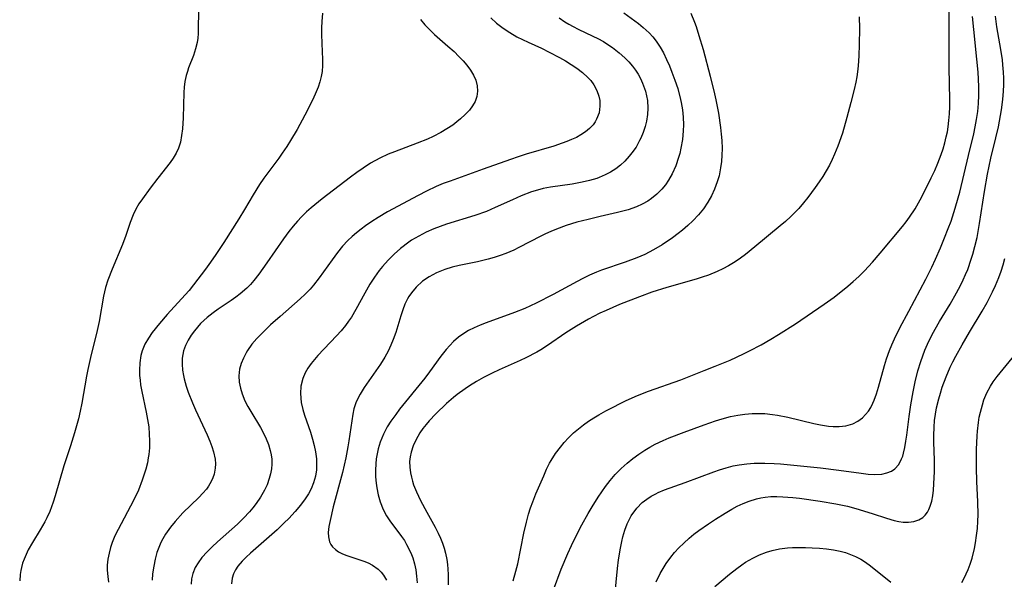
# Model space of a CAD drawing. Units: inches. Extents: x 2102449 to 2107879, y 207548 to 212995.
# Drawn here: x 2105146 to 2105252, y 208381 to 208442 of the extents above; entities that cross this region are included whole.
import ezdxf

# ---------------------------------------------------------------- set-up
doc = ezdxf.new("R2010")
doc.units = ezdxf.units.IN
doc.header["$MEASUREMENT"] = 0
doc.layers.add('c_32_T13S_R20E', color=224, linetype='Continuous')

msp = doc.modelspace()

# ---------------------------------------------------------------- linework, layer by layer
at = {"layer": 'c_32_T13S_R20E'}
for points in [[(2105164.99, 208444.48, 856), (2105164.93, 208440.95, 856), (2105164.9, 208440.36, 856), (2105164.86, 208439.86, 856), (2105164.79, 208439.37, 856), (2105164.62, 208438.67, 856), (2105164.4, 208437.98, 856), (2105163.87, 208436.62, 856), (2105163.74, 208436.24, 856), (2105163.6, 208435.79, 856), (2105163.47, 208435.13, 856), (2105163.39, 208434.54, 856), (2105163.35, 208433.93, 856), (2105163.27, 208431.19, 856), (2105163.2, 208430, 856), (2105163.11, 208429.27, 856), (2105162.98, 208428.56, 856), (2105162.77, 208427.88, 856), (2105162.53, 208427.35, 856), (2105162.2, 208426.81, 856), (2105161.86, 208426.34, 856), (2105160.53, 208424.65, 856), (2105159.69, 208423.55, 856), (2105158.86, 208422.39, 856), (2105158.48, 208421.84, 856), (2105158.14, 208421.27, 856), (2105157.84, 208420.64, 856), (2105157.52, 208419.83, 856), (2105157.07, 208418.42, 856), (2105156.7, 208417.44, 856), (2105155.58, 208414.76, 856), (2105155.11, 208413.54, 856), (2105154.86, 208412.75, 856), (2105154.63, 208411.83, 856), (2105154.15, 208409.07, 856), (2105153.86, 208407.75, 856), (2105153.3, 208405.46, 856), (2105152.95, 208403.85, 856), (2105152.8, 208403.13, 856), (2105152.29, 208400.2, 856), (2105152.11, 208399.31, 856), (2105151.91, 208398.48, 856), (2105151.5, 208396.95, 856), (2105151.06, 208395.56, 856), (2105150.33, 208393.36, 856), (2105149.39, 208390.11, 856), (2105149.18, 208389.43, 856), (2105149, 208388.91, 856), (2105148.81, 208388.41, 856), (2105148.5, 208387.74, 856), (2105148.26, 208387.29, 856), (2105147.75, 208386.41, 856), (2105146.93, 208385.06, 856), (2105146.47, 208384.24, 856), (2105146.22, 208383.75, 856), (2105146.01, 208383.24, 856), (2105145.85, 208382.79, 856), (2105145.73, 208382.34, 856), (2105145.65, 208382, 856), (2105145.59, 208381.58, 856), (2105145.54, 208380.89, 856)], [(2105178.41, 208442.57, 854), (2105178.34, 208441.66, 854), (2105178.31, 208440.96, 854), (2105178.31, 208440.27, 854), (2105178.34, 208439.25, 854), (2105178.42, 208437.54, 854), (2105178.42, 208436.86, 854), (2105178.37, 208436.24, 854), (2105178.28, 208435.67, 854), (2105178.13, 208435.1, 854), (2105177.94, 208434.53, 854), (2105177.62, 208433.77, 854), (2105177.32, 208433.12, 854), (2105176.49, 208431.47, 854), (2105175.65, 208429.92, 854), (2105174.95, 208428.73, 854), (2105174.53, 208428.07, 854), (2105174.04, 208427.34, 854), (2105173.67, 208426.82, 854), (2105172.05, 208424.63, 854), (2105171.59, 208423.96, 854), (2105170.87, 208422.82, 854), (2105169.94, 208421.24, 854), (2105169.32, 208420.22, 854), (2105167.7, 208417.66, 854), (2105166.83, 208416.33, 854), (2105166.27, 208415.52, 854), (2105165.72, 208414.75, 854), (2105164.41, 208413.04, 854), (2105163.92, 208412.44, 854), (2105163.5, 208411.96, 854), (2105161.53, 208409.82, 854), (2105160.71, 208408.86, 854), (2105159.93, 208407.88, 854), (2105159.51, 208407.26, 854), (2105159.13, 208406.58, 854), (2105158.84, 208405.88, 854), (2105158.7, 208405.37, 854), (2105158.57, 208404.58, 854), (2105158.53, 208403.76, 854), (2105158.55, 208403.19, 854), (2105158.6, 208402.68, 854), (2105158.67, 208402.17, 854), (2105158.8, 208401.46, 854), (2105159.28, 208399.22, 854), (2105159.42, 208398.42, 854), (2105159.54, 208397.63, 854), (2105159.61, 208396.82, 854), (2105159.64, 208396.08, 854), (2105159.62, 208395.34, 854), (2105159.55, 208394.6, 854), (2105159.5, 208394.26, 854), (2105159.4, 208393.71, 854), (2105159.23, 208393.03, 854), (2105159.03, 208392.35, 854), (2105158.85, 208391.81, 854), (2105158.42, 208390.74, 854), (2105157.9, 208389.62, 854), (2105156.21, 208386.47, 854), (2105155.87, 208385.76, 854), (2105155.58, 208385.03, 854), (2105155.41, 208384.52, 854), (2105155.24, 208383.88, 854), (2105155.12, 208383.24, 854), (2105155.05, 208382.59, 854), (2105155.05, 208382.03, 854), (2105155.09, 208381.37, 854), (2105155.18, 208380.72, 854)], [(2105189.04, 208441.86, 852), (2105189.54, 208441.29, 852), (2105190.05, 208440.77, 852), (2105190.58, 208440.26, 852), (2105192.04, 208438.98, 852), (2105192.7, 208438.38, 852), (2105193.23, 208437.86, 852), (2105193.67, 208437.38, 852), (2105194.07, 208436.9, 852), (2105194.47, 208436.36, 852), (2105194.81, 208435.81, 852), (2105195.05, 208435.27, 852), (2105195.21, 208434.67, 852), (2105195.26, 208434.08, 852), (2105195.19, 208433.5, 852), (2105195, 208432.97, 852), (2105194.71, 208432.5, 852), (2105194.36, 208432.03, 852), (2105193.91, 208431.55, 852), (2105193.41, 208431.08, 852), (2105192.99, 208430.74, 852), (2105192.56, 208430.41, 852), (2105191.93, 208429.99, 852), (2105191.28, 208429.6, 852), (2105190.43, 208429.16, 852), (2105189.82, 208428.89, 852), (2105188.69, 208428.43, 852), (2105186.23, 208427.51, 852), (2105185.55, 208427.24, 852), (2105184.63, 208426.81, 852), (2105183.64, 208426.26, 852), (2105182.82, 208425.73, 852), (2105182.13, 208425.25, 852), (2105181.46, 208424.76, 852), (2105178.38, 208422.38, 852), (2105177.2, 208421.42, 852), (2105176.69, 208420.97, 852), (2105176.14, 208420.44, 852), (2105175.69, 208419.97, 852), (2105175.22, 208419.42, 852), (2105174.76, 208418.85, 852), (2105174.18, 208418.06, 852), (2105172.38, 208415.44, 852), (2105171.51, 208414.22, 852), (2105170.96, 208413.51, 852), (2105170.58, 208413.09, 852), (2105170.19, 208412.69, 852), (2105169.48, 208412.07, 852), (2105169.02, 208411.71, 852), (2105168.48, 208411.33, 852), (2105167.1, 208410.41, 852), (2105166.53, 208410.01, 852), (2105165.89, 208409.5, 852), (2105165.52, 208409.18, 852), (2105165.18, 208408.84, 852), (2105164.83, 208408.46, 852), (2105164.51, 208408.06, 852), (2105164.15, 208407.56, 852), (2105163.82, 208407.05, 852), (2105163.53, 208406.46, 852), (2105163.33, 208405.88, 852), (2105163.19, 208405.09, 852), (2105163.17, 208404.43, 852), (2105163.22, 208403.77, 852), (2105163.31, 208403.21, 852), (2105163.39, 208402.84, 852), (2105163.62, 208402.02, 852), (2105163.83, 208401.38, 852), (2105164.29, 208400.23, 852), (2105164.62, 208399.47, 852), (2105165.89, 208396.75, 852), (2105166.18, 208396.07, 852), (2105166.41, 208395.48, 852), (2105166.59, 208394.89, 852), (2105166.75, 208394.11, 852), (2105166.78, 208393.61, 852), (2105166.75, 208393.12, 852), (2105166.64, 208392.48, 852), (2105166.51, 208392.06, 852), (2105166.33, 208391.66, 852), (2105166.04, 208391.18, 852), (2105165.81, 208390.86, 852), (2105165.41, 208390.4, 852), (2105164.98, 208389.95, 852), (2105163.25, 208388.27, 852), (2105162.41, 208387.34, 852), (2105161.9, 208386.72, 852), (2105161.38, 208385.97, 852), (2105160.93, 208385.2, 852), (2105160.78, 208384.87, 852), (2105160.44, 208383.97, 852), (2105160.24, 208383.24, 852), (2105160.09, 208382.49, 852), (2105159.97, 208381.64, 852), (2105159.93, 208380.95, 852)], [(2105196.7, 208442.06, 850), (2105197.32, 208441.49, 850), (2105198.02, 208440.93, 850), (2105198.75, 208440.45, 850), (2105199.53, 208440, 850), (2105200.74, 208439.41, 850), (2105202.18, 208438.75, 850), (2105203.04, 208438.33, 850), (2105204.14, 208437.74, 850), (2105204.8, 208437.37, 850), (2105205.43, 208436.99, 850), (2105206.02, 208436.6, 850), (2105206.66, 208436.12, 850), (2105207.23, 208435.59, 850), (2105207.55, 208435.23, 850), (2105207.88, 208434.77, 850), (2105208.2, 208434.17, 850), (2105208.42, 208433.54, 850), (2105208.51, 208433.06, 850), (2105208.54, 208432.47, 850), (2105208.44, 208431.73, 850), (2105208.18, 208431.03, 850), (2105208.03, 208430.76, 850), (2105207.79, 208430.43, 850), (2105207.41, 208430.04, 850), (2105206.97, 208429.68, 850), (2105206.48, 208429.35, 850), (2105205.98, 208429.07, 850), (2105205.45, 208428.82, 850), (2105204.95, 208428.61, 850), (2105204.43, 208428.42, 850), (2105203.52, 208428.12, 850), (2105200.54, 208427.24, 850), (2105199.66, 208426.96, 850), (2105198.82, 208426.68, 850), (2105195.86, 208425.6, 850), (2105192.28, 208424.32, 850), (2105191.53, 208424.04, 850), (2105190.75, 208423.72, 850), (2105189.69, 208423.23, 850), (2105188.79, 208422.76, 850), (2105185.49, 208420.96, 850), (2105184.47, 208420.37, 850), (2105183.77, 208419.92, 850), (2105183.09, 208419.45, 850), (2105182.61, 208419.09, 850), (2105182.12, 208418.71, 850), (2105181.65, 208418.3, 850), (2105181.18, 208417.85, 850), (2105180.6, 208417.23, 850), (2105180.06, 208416.57, 850), (2105179.45, 208415.76, 850), (2105178.07, 208413.81, 850), (2105177.45, 208413.01, 850), (2105177.07, 208412.58, 850), (2105176.54, 208412.03, 850), (2105175.99, 208411.51, 850), (2105173.81, 208409.61, 850), (2105172.78, 208408.68, 850), (2105171.79, 208407.73, 850), (2105171.3, 208407.22, 850), (2105170.75, 208406.58, 850), (2105170.26, 208405.9, 850), (2105170.11, 208405.65, 850), (2105169.82, 208405.09, 850), (2105169.58, 208404.49, 850), (2105169.41, 208403.88, 850), (2105169.33, 208403.15, 850), (2105169.37, 208402.47, 850), (2105169.5, 208401.83, 850), (2105169.68, 208401.2, 850), (2105169.99, 208400.45, 850), (2105170.3, 208399.83, 850), (2105170.63, 208399.27, 850), (2105171.67, 208397.55, 850), (2105171.97, 208397, 850), (2105172.31, 208396.3, 850), (2105172.55, 208395.68, 850), (2105172.74, 208395.06, 850), (2105172.85, 208394.57, 850), (2105172.91, 208394.09, 850), (2105172.91, 208393.57, 850), (2105172.87, 208393.04, 850), (2105172.77, 208392.51, 850), (2105172.63, 208391.99, 850), (2105172.39, 208391.33, 850), (2105172.1, 208390.72, 850), (2105171.68, 208389.99, 850), (2105171.2, 208389.28, 850), (2105170.86, 208388.83, 850), (2105170.5, 208388.39, 850), (2105169.84, 208387.68, 850), (2105169.18, 208387.04, 850), (2105167.02, 208385.13, 850), (2105166.43, 208384.58, 850), (2105165.89, 208384.05, 850), (2105165.32, 208383.41, 850), (2105164.9, 208382.84, 850), (2105164.6, 208382.33, 850), (2105164.33, 208381.68, 850), (2105164.19, 208381.11, 850), (2105164.14, 208380.53, 850)], [(2105204.1, 208442.06, 848), (2105204.72, 208441.63, 848), (2105205.16, 208441.36, 848), (2105205.62, 208441.11, 848), (2105206.18, 208440.83, 848), (2105207.78, 208440.07, 848), (2105208.3, 208439.81, 848), (2105208.91, 208439.47, 848), (2105209.41, 208439.16, 848), (2105209.9, 208438.83, 848), (2105210.64, 208438.26, 848), (2105211.24, 208437.71, 848), (2105211.68, 208437.26, 848), (2105212.07, 208436.79, 848), (2105212.39, 208436.36, 848), (2105212.68, 208435.92, 848), (2105212.94, 208435.45, 848), (2105213.16, 208434.97, 848), (2105213.48, 208434.1, 848), (2105213.7, 208433.08, 848), (2105213.75, 208432.25, 848), (2105213.71, 208431.54, 848), (2105213.6, 208430.83, 848), (2105213.45, 208430.24, 848), (2105213.25, 208429.61, 848), (2105212.99, 208428.99, 848), (2105212.85, 208428.71, 848), (2105212.46, 208428.02, 848), (2105212.01, 208427.37, 848), (2105211.72, 208427.01, 848), (2105211.25, 208426.49, 848), (2105210.77, 208426.05, 848), (2105210.25, 208425.65, 848), (2105209.68, 208425.3, 848), (2105209.09, 208424.98, 848), (2105208.47, 208424.72, 848), (2105208.19, 208424.61, 848), (2105207.42, 208424.38, 848), (2105206.62, 208424.19, 848), (2105205.54, 208424, 848), (2105203.17, 208423.67, 848), (2105202.39, 208423.51, 848), (2105201.75, 208423.34, 848), (2105201.11, 208423.14, 848), (2105200, 208422.72, 848), (2105199.03, 208422.29, 848), (2105197.18, 208421.43, 848), (2105196.22, 208421.02, 848), (2105194.94, 208420.57, 848), (2105191.88, 208419.63, 848), (2105191.19, 208419.4, 848), (2105190.51, 208419.14, 848), (2105189.67, 208418.77, 848), (2105188.87, 208418.35, 848), (2105188.09, 208417.89, 848), (2105187.78, 208417.68, 848), (2105186.87, 208416.99, 848), (2105186.18, 208416.38, 848), (2105185.53, 208415.72, 848), (2105184.93, 208415.03, 848), (2105184.58, 208414.59, 848), (2105184.06, 208413.88, 848), (2105183.57, 208413.13, 848), (2105183, 208412.14, 848), (2105182.05, 208410.37, 848), (2105181.55, 208409.54, 848), (2105181.24, 208409.09, 848), (2105180.9, 208408.63, 848), (2105180.43, 208408.06, 848), (2105179.94, 208407.5, 848), (2105177.92, 208405.37, 848), (2105177.53, 208404.92, 848), (2105177.19, 208404.5, 848), (2105176.83, 208404, 848), (2105176.53, 208403.47, 848), (2105176.27, 208402.85, 848), (2105176.07, 208402.03, 848), (2105176.01, 208401.23, 848), (2105176.09, 208400.27, 848), (2105176.27, 208399.49, 848), (2105176.45, 208398.9, 848), (2105177.1, 208397.04, 848), (2105177.33, 208396.29, 848), (2105177.52, 208395.59, 848), (2105177.66, 208394.89, 848), (2105177.76, 208394.12, 848), (2105177.78, 208393.7, 848), (2105177.75, 208392.96, 848), (2105177.64, 208392.24, 848), (2105177.45, 208391.54, 848), (2105177.17, 208390.87, 848), (2105176.88, 208390.32, 848), (2105176.53, 208389.79, 848), (2105176.01, 208389.09, 848), (2105175.44, 208388.4, 848), (2105174.76, 208387.67, 848), (2105174.26, 208387.17, 848), (2105173.49, 208386.44, 848), (2105170.6, 208383.88, 848), (2105170.13, 208383.45, 848), (2105169.7, 208383.01, 848), (2105169.23, 208382.46, 848), (2105168.97, 208382.06, 848), (2105168.76, 208381.65, 848), (2105168.61, 208381.17, 848), (2105168.55, 208380.57, 848)], [(2105211.15, 208442.61, 846), (2105212.72, 208441.43, 846), (2105213.23, 208441.01, 846), (2105213.87, 208440.42, 846), (2105214.27, 208439.98, 846), (2105214.64, 208439.51, 846), (2105215.07, 208438.87, 846), (2105215.43, 208438.24, 846), (2105215.78, 208437.53, 846), (2105216.08, 208436.85, 846), (2105216.36, 208436.15, 846), (2105216.68, 208435.3, 846), (2105216.99, 208434.37, 846), (2105217.3, 208433.18, 846), (2105217.37, 208432.87, 846), (2105217.5, 208432.06, 846), (2105217.57, 208431.25, 846), (2105217.6, 208430.44, 846), (2105217.58, 208429.78, 846), (2105217.49, 208428.84, 846), (2105217.34, 208427.9, 846), (2105217.2, 208427.31, 846), (2105217.08, 208426.89, 846), (2105216.77, 208425.99, 846), (2105216.39, 208425.12, 846), (2105215.99, 208424.42, 846), (2105215.64, 208423.92, 846), (2105215.25, 208423.44, 846), (2105214.72, 208422.9, 846), (2105214.14, 208422.41, 846), (2105213.75, 208422.15, 846), (2105213.14, 208421.8, 846), (2105212.5, 208421.51, 846), (2105211.62, 208421.2, 846), (2105211.17, 208421.07, 846), (2105210.44, 208420.89, 846), (2105208.55, 208420.47, 846), (2105207.25, 208420.16, 846), (2105206.04, 208419.84, 846), (2105204.87, 208419.48, 846), (2105203.83, 208419.1, 846), (2105203.22, 208418.85, 846), (2105202.62, 208418.58, 846), (2105202.13, 208418.34, 846), (2105199.74, 208417.09, 846), (2105199.19, 208416.82, 846), (2105198.33, 208416.45, 846), (2105197.7, 208416.22, 846), (2105197.06, 208416.01, 846), (2105196.41, 208415.82, 846), (2105195.25, 208415.55, 846), (2105193.27, 208415.15, 846), (2105192.49, 208414.96, 846), (2105191.68, 208414.71, 846), (2105190.78, 208414.35, 846), (2105189.98, 208413.93, 846), (2105189.28, 208413.43, 846), (2105188.59, 208412.8, 846), (2105188.06, 208412.17, 846), (2105187.8, 208411.78, 846), (2105187.65, 208411.51, 846), (2105187.37, 208410.93, 846), (2105187.13, 208410.32, 846), (2105186.92, 208409.69, 846), (2105186.36, 208407.86, 846), (2105186.1, 208407.11, 846), (2105185.85, 208406.5, 846), (2105185.54, 208405.83, 846), (2105185.18, 208405.19, 846), (2105184.7, 208404.42, 846), (2105182.93, 208401.88, 846), (2105182.5, 208401.17, 846), (2105182.08, 208400.33, 846), (2105181.92, 208399.9, 846), (2105181.82, 208399.57, 846), (2105181.7, 208398.98, 846), (2105181.29, 208396.09, 846), (2105181.17, 208395.43, 846), (2105180.94, 208394.25, 846), (2105180.57, 208392.66, 846), (2105179.58, 208388.91, 846), (2105179.23, 208387.44, 846), (2105179.1, 208386.78, 846), (2105179.03, 208386.15, 846), (2105179.05, 208385.65, 846), (2105179.16, 208385.13, 846), (2105179.31, 208384.83, 846), (2105179.51, 208384.56, 846), (2105179.81, 208384.27, 846), (2105180.16, 208384.03, 846), (2105180.58, 208383.81, 846), (2105181.04, 208383.63, 846), (2105182.9, 208383.01, 846), (2105183.37, 208382.82, 846), (2105183.83, 208382.59, 846), (2105184.45, 208382.15, 846), (2105184.77, 208381.83, 846), (2105185.05, 208381.48, 846), (2105185.35, 208380.96, 846)], [(2105218.41, 208442.58, 844), (2105218.81, 208441.58, 844), (2105218.98, 208441.1, 844), (2105219.29, 208440.14, 844), (2105219.74, 208438.62, 844), (2105220.51, 208435.7, 844), (2105220.98, 208433.8, 844), (2105221.12, 208433.15, 844), (2105221.4, 208431.71, 844), (2105221.63, 208430.14, 844), (2105221.71, 208429.43, 844), (2105221.76, 208428.72, 844), (2105221.8, 208427.85, 844), (2105221.79, 208427.14, 844), (2105221.73, 208426.44, 844), (2105221.64, 208425.75, 844), (2105221.47, 208424.9, 844), (2105221.28, 208424.25, 844), (2105220.98, 208423.43, 844), (2105220.64, 208422.71, 844), (2105220.25, 208422.02, 844), (2105219.77, 208421.32, 844), (2105219.23, 208420.65, 844), (2105218.64, 208420.01, 844), (2105218.08, 208419.49, 844), (2105217.5, 208418.99, 844), (2105217.03, 208418.62, 844), (2105216.4, 208418.15, 844), (2105215.3, 208417.4, 844), (2105214.36, 208416.84, 844), (2105213.4, 208416.35, 844), (2105212.55, 208415.97, 844), (2105211.28, 208415.49, 844), (2105208.71, 208414.62, 844), (2105208.18, 208414.41, 844), (2105207.42, 208414.09, 844), (2105206.68, 208413.74, 844), (2105206.06, 208413.42, 844), (2105203.47, 208412.01, 844), (2105201.62, 208411.07, 844), (2105200.37, 208410.49, 844), (2105199.26, 208410.03, 844), (2105196.18, 208408.91, 844), (2105195.52, 208408.66, 844), (2105194.88, 208408.38, 844), (2105194.26, 208408.07, 844), (2105193.77, 208407.77, 844), (2105193.18, 208407.35, 844), (2105192.64, 208406.88, 844), (2105192.23, 208406.46, 844), (2105191.84, 208406.01, 844), (2105191.28, 208405.31, 844), (2105190.05, 208403.58, 844), (2105189.53, 208402.89, 844), (2105186.78, 208399.52, 844), (2105186.36, 208398.97, 844), (2105185.84, 208398.24, 844), (2105185.45, 208397.61, 844), (2105185.05, 208396.83, 844), (2105184.69, 208395.94, 844), (2105184.47, 208395.23, 844), (2105184.31, 208394.51, 844), (2105184.25, 208394.13, 844), (2105184.19, 208393.59, 844), (2105184.16, 208392.89, 844), (2105184.18, 208392.19, 844), (2105184.24, 208391.5, 844), (2105184.3, 208390.97, 844), (2105184.45, 208390.21, 844), (2105184.66, 208389.47, 844), (2105184.99, 208388.64, 844), (2105185.38, 208387.94, 844), (2105185.73, 208387.41, 844), (2105187, 208385.7, 844), (2105187.3, 208385.25, 844), (2105187.54, 208384.84, 844), (2105187.82, 208384.3, 844), (2105188.06, 208383.76, 844), (2105188.21, 208383.37, 844), (2105188.4, 208382.72, 844), (2105188.54, 208382.06, 844), (2105188.63, 208381.38, 844), (2105188.68, 208380.68, 844)], [(2105236.7, 208442.15, 842), (2105236.71, 208440.88, 842), (2105236.68, 208439.16, 842), (2105236.65, 208437.93, 842), (2105236.58, 208436.85, 842), (2105236.52, 208436.2, 842), (2105236.43, 208435.63, 842), (2105236.33, 208435.06, 842), (2105236.15, 208434.28, 842), (2105235.79, 208432.86, 842), (2105235.36, 208431.23, 842), (2105234.86, 208429.53, 842), (2105234.37, 208428.12, 842), (2105234.02, 208427.25, 842), (2105233.74, 208426.65, 842), (2105233.45, 208426.06, 842), (2105233.1, 208425.44, 842), (2105232.73, 208424.83, 842), (2105232.34, 208424.22, 842), (2105231.92, 208423.61, 842), (2105231.11, 208422.54, 842), (2105230.63, 208421.94, 842), (2105230.13, 208421.35, 842), (2105229.69, 208420.89, 842), (2105229.26, 208420.47, 842), (2105228.69, 208419.94, 842), (2105228.1, 208419.44, 842), (2105225.37, 208417.16, 842), (2105224.33, 208416.34, 842), (2105223.79, 208415.94, 842), (2105223.24, 208415.56, 842), (2105222.49, 208415.11, 842), (2105221.9, 208414.79, 842), (2105221.28, 208414.5, 842), (2105220.32, 208414.11, 842), (2105219.65, 208413.88, 842), (2105218.97, 208413.67, 842), (2105215.79, 208412.77, 842), (2105214.19, 208412.25, 842), (2105212.83, 208411.75, 842), (2105210.68, 208410.89, 842), (2105209.2, 208410.26, 842), (2105208.52, 208409.95, 842), (2105207.85, 208409.62, 842), (2105207.3, 208409.32, 842), (2105206.01, 208408.56, 842), (2105204.85, 208407.82, 842), (2105202.86, 208406.46, 842), (2105202.11, 208405.99, 842), (2105201.68, 208405.74, 842), (2105200.49, 208405.13, 842), (2105199.88, 208404.84, 842), (2105197.59, 208403.81, 842), (2105196.84, 208403.46, 842), (2105195.91, 208402.98, 842), (2105195.13, 208402.54, 842), (2105194.37, 208402.06, 842), (2105193.91, 208401.76, 842), (2105193.05, 208401.12, 842), (2105192.64, 208400.79, 842), (2105191.89, 208400.14, 842), (2105190.72, 208399.02, 842), (2105190.01, 208398.27, 842), (2105189.67, 208397.88, 842), (2105189.32, 208397.43, 842), (2105188.99, 208396.96, 842), (2105188.54, 208396.18, 842), (2105188.25, 208395.54, 842), (2105188.03, 208394.88, 842), (2105187.92, 208394.34, 842), (2105187.87, 208393.86, 842), (2105187.88, 208393.23, 842), (2105187.96, 208392.6, 842), (2105188.06, 208392.15, 842), (2105188.18, 208391.71, 842), (2105188.31, 208391.32, 842), (2105188.62, 208390.56, 842), (2105189.06, 208389.62, 842), (2105189.74, 208388.33, 842), (2105190.66, 208386.7, 842), (2105190.99, 208386.06, 842), (2105191.23, 208385.52, 842), (2105191.45, 208384.97, 842), (2105191.62, 208384.43, 842), (2105191.76, 208383.89, 842), (2105191.9, 208383.21, 842), (2105191.97, 208382.67, 842), (2105192.02, 208382.14, 842), (2105192.05, 208381.56, 842), (2105192.05, 208380.43, 842)], [(2105199.11, 208380.88, 842), (2105199.41, 208381.92, 842), (2105199.62, 208382.74, 842), (2105200.29, 208386.07, 842), (2105200.56, 208387.27, 842), (2105200.8, 208388.13, 842), (2105201.01, 208388.8, 842), (2105201.25, 208389.45, 842), (2105201.59, 208390.32, 842), (2105202.43, 208392.3, 842), (2105202.74, 208393, 842), (2105203.08, 208393.68, 842), (2105203.24, 208393.97, 842), (2105203.71, 208394.71, 842), (2105204.24, 208395.42, 842), (2105204.67, 208395.92, 842), (2105205.12, 208396.41, 842), (2105205.68, 208396.95, 842), (2105206.2, 208397.39, 842), (2105206.74, 208397.82, 842), (2105207.3, 208398.22, 842), (2105207.86, 208398.58, 842), (2105208.43, 208398.93, 842), (2105209.18, 208399.36, 842), (2105209.96, 208399.77, 842), (2105210.74, 208400.16, 842), (2105211.39, 208400.47, 842), (2105212.62, 208401.01, 842), (2105213.82, 208401.49, 842), (2105217.33, 208402.74, 842), (2105219.86, 208403.72, 842), (2105221.05, 208404.19, 842), (2105222.67, 208404.87, 842), (2105224.12, 208405.53, 842), (2105224.78, 208405.86, 842), (2105226.05, 208406.54, 842), (2105227.09, 208407.14, 842), (2105227.93, 208407.65, 842), (2105229.76, 208408.81, 842), (2105232.9, 208410.93, 842), (2105233.97, 208411.7, 842), (2105235.44, 208412.89, 842), (2105236.05, 208413.41, 842), (2105236.65, 208413.96, 842), (2105237.28, 208414.58, 842), (2105238.12, 208415.49, 842), (2105238.97, 208416.47, 842), (2105241.38, 208419.38, 842), (2105241.78, 208419.88, 842), (2105242.16, 208420.38, 842), (2105242.77, 208421.31, 842), (2105243.32, 208422.28, 842), (2105243.65, 208422.91, 842), (2105244.52, 208424.66, 842), (2105244.89, 208425.46, 842), (2105245.23, 208426.26, 842), (2105245.58, 208427.19, 842), (2105245.79, 208427.83, 842), (2105245.98, 208428.47, 842), (2105246.14, 208429.14, 842), (2105246.26, 208429.67, 842), (2105246.35, 208430.2, 842), (2105246.43, 208430.91, 842), (2105246.49, 208431.64, 842), (2105246.52, 208432.37, 842), (2105246.53, 208433.15, 842), (2105246.47, 208436.67, 842), (2105246.45, 208441.09, 842), (2105246.47, 208442.67, 842)], [(2105202.66, 208377.66, 844), (2105204.34, 208382.16, 844), (2105205.05, 208383.85, 844), (2105205.45, 208384.73, 844), (2105205.81, 208385.47, 844), (2105206.59, 208386.97, 844), (2105207.27, 208388.2, 844), (2105207.7, 208388.92, 844), (2105208.36, 208389.97, 844), (2105209.15, 208391.12, 844), (2105209.66, 208391.79, 844), (2105210.2, 208392.42, 844), (2105210.84, 208393.07, 844), (2105211.51, 208393.68, 844), (2105212.12, 208394.17, 844), (2105212.76, 208394.64, 844), (2105213.41, 208395.09, 844), (2105213.97, 208395.42, 844), (2105214.55, 208395.74, 844), (2105215.42, 208396.14, 844), (2105216.07, 208396.42, 844), (2105217.68, 208397.04, 844), (2105219.85, 208397.83, 844), (2105221.1, 208398.26, 844), (2105221.82, 208398.48, 844), (2105222.73, 208398.73, 844), (2105223.5, 208398.89, 844), (2105224.28, 208399, 844), (2105225.05, 208399.06, 844), (2105225.82, 208399.08, 844), (2105226.43, 208399.05, 844), (2105227.26, 208398.97, 844), (2105227.82, 208398.89, 844), (2105228.93, 208398.67, 844), (2105231.77, 208397.98, 844), (2105232.5, 208397.83, 844), (2105233.35, 208397.7, 844), (2105233.85, 208397.65, 844), (2105234.51, 208397.65, 844), (2105235.25, 208397.74, 844), (2105235.99, 208397.95, 844), (2105236.54, 208398.23, 844), (2105237.04, 208398.59, 844), (2105237.39, 208398.94, 844), (2105237.71, 208399.33, 844), (2105237.96, 208399.73, 844), (2105238.18, 208400.17, 844), (2105238.33, 208400.52, 844), (2105238.57, 208401.2, 844), (2105238.78, 208401.91, 844), (2105239.45, 208404.27, 844), (2105239.67, 208405, 844), (2105239.99, 208405.9, 844), (2105240.24, 208406.54, 844), (2105240.52, 208407.17, 844), (2105241.1, 208408.36, 844), (2105242.07, 208410.2, 844), (2105243.93, 208413.67, 844), (2105244.57, 208414.95, 844), (2105244.98, 208415.83, 844), (2105245.52, 208417.08, 844), (2105245.96, 208418.16, 844), (2105246.36, 208419.17, 844), (2105246.66, 208419.97, 844), (2105247.12, 208421.36, 844), (2105247.45, 208422.48, 844), (2105247.62, 208423.13, 844), (2105248.54, 208427.09, 844), (2105249.13, 208429.45, 844), (2105249.29, 208430.22, 844), (2105249.43, 208431.01, 844), (2105249.56, 208431.87, 844), (2105249.64, 208432.73, 844), (2105249.68, 208433.65, 844), (2105249.68, 208434.59, 844), (2105249.59, 208436.16, 844), (2105249.47, 208437.55, 844), (2105249.12, 208440.77, 844), (2105249.01, 208442.2, 844)], [(2105210.16, 208379.24, 846), (2105210.45, 208382.23, 846), (2105210.56, 208383.16, 846), (2105210.76, 208384.44, 846), (2105210.91, 208385.17, 846), (2105211.03, 208385.68, 846), (2105211.24, 208386.39, 846), (2105211.5, 208387.08, 846), (2105211.94, 208387.95, 846), (2105212.53, 208388.76, 846), (2105213.14, 208389.38, 846), (2105213.64, 208389.77, 846), (2105214.1, 208390.08, 846), (2105214.59, 208390.35, 846), (2105214.87, 208390.49, 846), (2105215.56, 208390.78, 846), (2105217.78, 208391.56, 846), (2105220.9, 208392.72, 846), (2105221.53, 208392.93, 846), (2105222.26, 208393.16, 846), (2105223, 208393.36, 846), (2105223.67, 208393.49, 846), (2105224.48, 208393.6, 846), (2105225.29, 208393.65, 846), (2105226.43, 208393.67, 846), (2105227.46, 208393.62, 846), (2105228.13, 208393.58, 846), (2105230.3, 208393.38, 846), (2105232.49, 208393.16, 846), (2105234.49, 208392.92, 846), (2105236.91, 208392.57, 846), (2105237.65, 208392.48, 846), (2105238.36, 208392.45, 846), (2105239.13, 208392.49, 846), (2105239.69, 208392.61, 846), (2105240.2, 208392.81, 846), (2105240.56, 208393.06, 846), (2105240.98, 208393.54, 846), (2105241.3, 208394.15, 846), (2105241.41, 208394.44, 846), (2105241.5, 208394.75, 846), (2105241.65, 208395.38, 846), (2105241.77, 208396.04, 846), (2105241.86, 208396.72, 846), (2105242.12, 208398.74, 846), (2105242.29, 208400, 846), (2105242.54, 208401.43, 846), (2105242.77, 208402.51, 846), (2105243.07, 208403.7, 846), (2105243.38, 208404.73, 846), (2105243.59, 208405.34, 846), (2105243.82, 208405.95, 846), (2105244.1, 208406.6, 846), (2105244.62, 208407.65, 846), (2105245.42, 208409.07, 846), (2105246.55, 208410.96, 846), (2105247.24, 208412.16, 846), (2105247.68, 208412.97, 846), (2105247.97, 208413.57, 846), (2105248.25, 208414.18, 846), (2105248.47, 208414.71, 846), (2105248.86, 208415.82, 846), (2105249.04, 208416.39, 846), (2105249.26, 208417.21, 846), (2105249.49, 208418.19, 846), (2105249.76, 208419.7, 846), (2105250.29, 208423.18, 846), (2105250.61, 208425.07, 846), (2105250.97, 208426.8, 846), (2105251.52, 208429.03, 846), (2105251.8, 208430.22, 846), (2105252.04, 208431.44, 846), (2105252.14, 208432.06, 846), (2105252.27, 208433.18, 846), (2105252.35, 208434.07, 846), (2105252.38, 208434.79, 846), (2105252.39, 208435.51, 846), (2105252.37, 208436.15, 846), (2105252.3, 208436.94, 846), (2105252.24, 208437.51, 846), (2105252.07, 208438.63, 846), (2105251.65, 208441.06, 846), (2105251.48, 208442.24, 846)], [(2105214.63, 208380.77, 848), (2105215.08, 208381.69, 848), (2105215.28, 208382.04, 848), (2105215.74, 208382.77, 848), (2105216.24, 208383.47, 848), (2105216.65, 208383.97, 848), (2105217.1, 208384.46, 848), (2105217.64, 208384.99, 848), (2105218.22, 208385.51, 848), (2105218.74, 208385.94, 848), (2105219.27, 208386.34, 848), (2105220.32, 208387.08, 848), (2105221.08, 208387.58, 848), (2105222.13, 208388.25, 848), (2105222.86, 208388.67, 848), (2105223.45, 208388.98, 848), (2105224.1, 208389.29, 848), (2105224.76, 208389.55, 848), (2105225.53, 208389.79, 848), (2105226, 208389.91, 848), (2105226.49, 208389.99, 848), (2105227.09, 208390.04, 848), (2105227.73, 208390.05, 848), (2105228.38, 208390.02, 848), (2105229.47, 208389.93, 848), (2105230.2, 208389.85, 848), (2105232.45, 208389.55, 848), (2105234.15, 208389.26, 848), (2105235.41, 208388.99, 848), (2105236.33, 208388.75, 848), (2105238.09, 208388.2, 848), (2105239.65, 208387.68, 848), (2105240.49, 208387.44, 848), (2105240.98, 208387.33, 848), (2105241.47, 208387.26, 848), (2105242.05, 208387.25, 848), (2105242.61, 208387.32, 848), (2105243.18, 208387.5, 848), (2105243.6, 208387.76, 848), (2105243.87, 208388.02, 848), (2105244.1, 208388.33, 848), (2105244.26, 208388.63, 848), (2105244.41, 208388.99, 848), (2105244.56, 208389.53, 848), (2105244.67, 208390.12, 848), (2105244.74, 208390.74, 848), (2105244.8, 208391.42, 848), (2105244.85, 208392.76, 848), (2105244.85, 208393.99, 848), (2105244.79, 208395.94, 848), (2105244.79, 208396.67, 848), (2105244.82, 208397.59, 848), (2105244.88, 208398.29, 848), (2105244.97, 208398.99, 848), (2105245.09, 208399.68, 848), (2105245.32, 208400.66, 848), (2105245.5, 208401.29, 848), (2105245.71, 208401.92, 848), (2105246.12, 208403.05, 848), (2105246.57, 208404.09, 848), (2105246.86, 208404.69, 848), (2105247.17, 208405.29, 848), (2105247.86, 208406.52, 848), (2105248.68, 208407.9, 848), (2105250.05, 208410.17, 848), (2105250.59, 208411.11, 848), (2105251.18, 208412.27, 848), (2105251.5, 208412.97, 848), (2105251.84, 208413.83, 848), (2105252.09, 208414.53, 848), (2105252.32, 208415.23, 848), (2105252.51, 208415.92, 848)], [(2105247.82, 208380.7, 850), (2105248.12, 208381.24, 850), (2105248.32, 208381.66, 850), (2105248.51, 208382.1, 850), (2105248.74, 208382.71, 850), (2105248.94, 208383.35, 850), (2105249.2, 208384.4, 850), (2105249.32, 208385.02, 850), (2105249.44, 208385.8, 850), (2105249.52, 208386.57, 850), (2105249.57, 208387.35, 850), (2105249.59, 208388.04, 850), (2105249.57, 208389.47, 850), (2105249.48, 208391.66, 850), (2105249.44, 208393.17, 850), (2105249.44, 208395.15, 850), (2105249.5, 208396.64, 850), (2105249.54, 208397.14, 850), (2105249.64, 208398.09, 850), (2105249.73, 208398.65, 850), (2105249.85, 208399.2, 850), (2105250.06, 208400, 850), (2105250.24, 208400.54, 850), (2105250.56, 208401.3, 850), (2105250.95, 208402.02, 850), (2105251.25, 208402.49, 850), (2105251.68, 208403.08, 850), (2105255.72, 208408.06, 850)], [(2105221.03, 208380.25, 850), (2105222.62, 208381.62, 850), (2105223.39, 208382.23, 850), (2105223.94, 208382.62, 850), (2105224.36, 208382.9, 850), (2105225.13, 208383.36, 850), (2105225.86, 208383.72, 850), (2105226.62, 208384.01, 850), (2105227.23, 208384.19, 850), (2105228.05, 208384.35, 850), (2105228.89, 208384.45, 850), (2105229.45, 208384.49, 850), (2105230.1, 208384.51, 850), (2105230.85, 208384.51, 850), (2105231.6, 208384.48, 850), (2105232.38, 208384.43, 850), (2105233.14, 208384.36, 850), (2105233.89, 208384.26, 850), (2105234.62, 208384.11, 850), (2105235.21, 208383.95, 850), (2105235.75, 208383.76, 850), (2105236.28, 208383.53, 850), (2105236.85, 208383.24, 850), (2105237.39, 208382.9, 850), (2105237.91, 208382.52, 850), (2105240.14, 208380.73, 850)]]:
    msp.add_polyline3d(points, dxfattribs=at)

doc.saveas('drawing.dxf')
